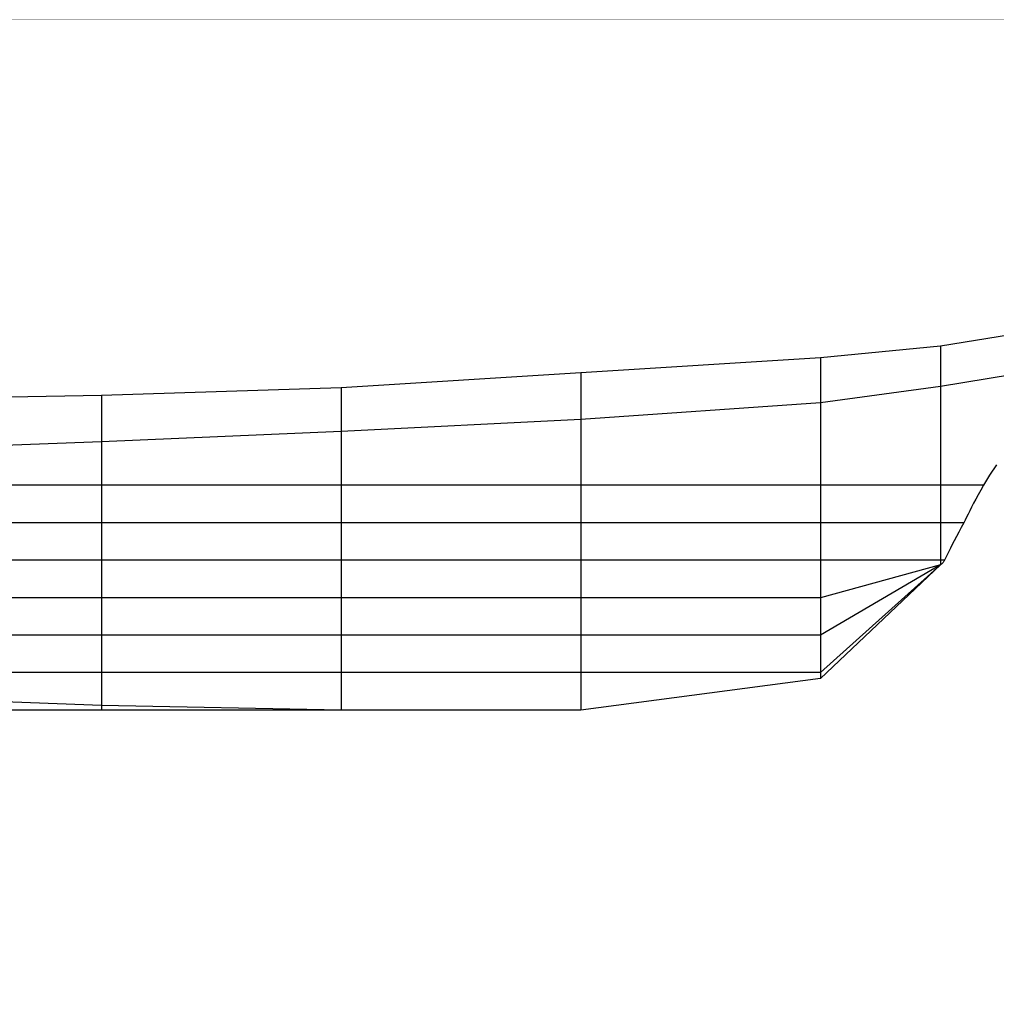
# Model space of a CAD drawing. Extents: x -1014 to 55, y -18 to 404.
# Drawn here: x -262 to -54, y 194 to 404 of the extents above; entities that cross this region are included whole.
import ezdxf

# ---------------------------------------------------------------- set-up
doc = ezdxf.new("R2010")
doc.units = 0
doc.header["$MEASUREMENT"] = 0
doc.layers.add('1', color=7, linetype='Continuous')

msp = doc.modelspace()

# ---------------------------------------------------------------- linework, layer by layer
at = {"color": 5, "linetype": 'Continuous', "ltscale": 2, "const_width": 0.1, "flags": 128}
msp.add_lwpolyline([(-1013.94, 403.93), (54.76, 403.93), (54.76, -17.48), (-1013.94, -17.48), (-1013.94, 403.93)], close=True, dxfattribs=at)
at = {"layer": '1', "color": 5, "linetype": 'Continuous', "ltscale": 0.75, "flags": 128}
for points in [[(-22.04, 341.29), (-22.44, 341.22), (-23.61, 341.04), (-25.53, 340.72), (-28.15, 340.3), (-65.57, 334.28), (-91.16, 331.72), (-142.36, 328.52), (-193.56, 325.32), (-244.76, 323.72), (-295.96, 322.76), (-334.36, 322.44), (-372.76, 322.44), (-398.36, 322.76), (-449.56, 324.36), (-500.76, 328.52), (-526.36, 331.4), (-551.96, 334.16), (-568.6, 335.88)], [(-65.57, 334.28), (-65.57, 287.56)], [(-34.35, 330.72), (-34.58, 330.68), (-35.29, 330.57), (-36.44, 330.38), (-38.01, 330.12), (-39.97, 329.8), (-65.57, 325.64), (-91.16, 322.12), (-142.36, 318.6), (-193.56, 316.04), (-244.76, 313.8), (-295.96, 311.88), (-334.36, 311.88), (-372.76, 311.24), (-398.36, 311.24), (-449.56, 312.52), (-500.76, 316.36), (-526.36, 319.24), (-551.96, 323.57), (-552.62, 324.06)], [(-91.16, 331.72), (-91.16, 263.24)], [(-142.36, 328.52), (-142.36, 256.52)], [(-193.56, 325.32), (-193.56, 256.52)], [(-244.76, 323.72), (-244.76, 256.52)], [(-53.57, 308.92), (-55.06, 306.67), (-56.36, 304.52), (-56.94, 303.48), (-57.48, 302.49), (-57.99, 301.56), (-58.46, 300.68), (-58.89, 299.85), (-59.29, 299.08), (-59.65, 298.36), (-59.97, 297.69), (-60.27, 297.08), (-60.52, 296.52), (-61.09, 295.48), (-61.62, 294.49), (-62.13, 293.56), (-62.6, 292.68), (-63.03, 291.85), (-63.43, 291.08), (-63.79, 290.36), (-64.12, 289.69), (-64.41, 289.08), (-64.68, 288.52), (-64.74, 288.39), (-64.8, 288.28), (-64.88, 288.16), (-64.96, 288.06), (-65.04, 287.96), (-65.14, 287.87), (-65.23, 287.78), (-65.34, 287.7), (-65.44, 287.62), (-65.56, 287.56)], [(-56.36, 304.52), (-65.57, 304.52), (-91.16, 304.52), (-142.36, 304.52), (-193.56, 304.52), (-244.76, 304.52), (-295.96, 304.52), (-334.36, 304.52), (-372.76, 304.52), (-398.36, 304.52), (-449.56, 304.52), (-500.76, 304.52), (-526.36, 304.52), (-551.96, 304.52), (-552.62, 305.77)], [(-64.68, 288.52), (-65.57, 288.52), (-91.16, 288.52), (-142.36, 288.52), (-193.56, 288.52), (-244.76, 288.52), (-295.96, 288.52), (-334.36, 288.52), (-372.76, 288.52), (-398.36, 288.52), (-449.56, 288.52), (-500.76, 288.52), (-526.36, 288.52), (-551.96, 296.52), (-552.68, 298.23)], [(-65.56, 287.56), (-65.57, 287.56), (-91.16, 280.52), (-142.36, 280.52), (-193.56, 280.52), (-244.76, 280.52), (-295.96, 280.52), (-334.36, 280.52), (-372.76, 280.52), (-398.36, 280.52), (-449.56, 280.52), (-500.76, 280.52), (-526.36, 282.76), (-551.96, 296.52), (-552.68, 298.23)], [(-65.56, 287.56), (-65.57, 287.56), (-91.16, 272.52), (-142.36, 272.52), (-193.56, 272.52), (-244.76, 272.52), (-295.96, 272.52), (-334.36, 272.52), (-372.76, 272.52), (-398.36, 272.52), (-449.56, 272.52), (-500.76, 272.52), (-526.36, 282.76), (-551.96, 296.52), (-552.68, 298.23)], [(-65.56, 287.56), (-65.57, 287.56), (-91.16, 264.52), (-142.36, 264.52), (-193.56, 264.52), (-244.76, 264.52), (-295.96, 264.52), (-334.36, 264.52), (-372.76, 264.52), (-398.36, 264.52), (-449.56, 264.52), (-500.76, 264.52), (-526.36, 282.76), (-551.96, 296.52), (-552.68, 298.23)], [(-65.56, 287.56), (-65.57, 287.56), (-91.16, 263.24), (-142.36, 256.52), (-193.56, 256.52), (-244.76, 257.48), (-295.96, 259.4), (-334.36, 260.36), (-372.76, 260.36), (-398.36, 260.36), (-449.56, 260.36), (-500.76, 261.64), (-526.36, 282.76), (-551.96, 296.52), (-552.68, 298.23)], [(-65.56, 287.56), (-65.57, 287.56), (-91.16, 263.24), (-142.36, 256.52), (-193.56, 256.52), (-244.76, 256.52), (-295.96, 256.52), (-334.36, 256.52), (-372.76, 256.52), (-398.36, 256.52), (-449.56, 256.52), (-500.76, 256.52), (-526.36, 282.76), (-551.96, 296.52), (-552.68, 298.23)]]:
    msp.add_lwpolyline(points, dxfattribs=at)
at = {"layer": '1', "color": 5, "linetype": 'Continuous', "ltscale": 0.75}
msp.add_spline([(-60.52, 296.52), (-65.57, 296.52), (-91.16, 296.52), (-142.36, 296.52), (-193.56, 296.52), (-244.76, 296.52), (-295.96, 296.52), (-334.36, 296.52), (-372.76, 296.52), (-398.36, 296.52), (-449.56, 296.52), (-500.76, 296.52), (-526.36, 296.52), (-551.96, 296.52), (-568.6, 335.88)], degree=3, dxfattribs=at)

doc.saveas('drawing.dxf')
